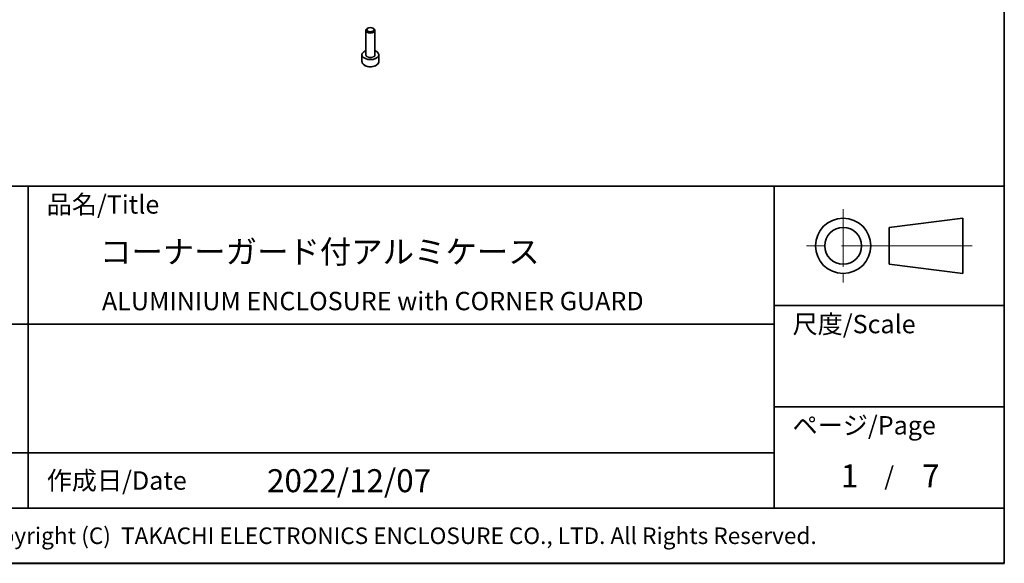
# Model space of a CAD drawing. Units: millimetres. Extents: x 0 to 9248, y 0 to 1686.
# Drawn here: x 852 to 1173, y 0 to 177 of the extents above; entities that cross this region are included whole.
import ezdxf
from ezdxf.enums import TextEntityAlignment as Align

# ---------------------------------------------------------------- set-up
doc = ezdxf.new("R2010")
doc.units = ezdxf.units.MM
doc.header["$LTSCALE"] = 3
doc.linetypes.add('CHAIN', pattern=[0.3543, 0.2362, -0.0295, 0.0591, -0.0295])
for name, color, linetype, lineweight in [('Border (ISO)', 7, 'Continuous', 35), ('Title (ISO)', 7, 'Continuous', 35), ('Visible (ISO)', 7, 'Continuous', 35), ('Visible Narrow (ISO)', 7, 'Continuous', 25)]:
    doc.layers.add(name, color=color, linetype=linetype, lineweight=lineweight)
doc.styles.add('Note Text (TK)', font='MS PGothic.ttf')
doc.styles.add('文字スタイル40', font='MS PGothic.ttf')
doc.styles.add('文字スタイル67', font='arial.ttf')

# ---------------------------------------------------------------- blocks, each defined once
blk = doc.blocks.new('図面枠 tk図枠')
at = {"layer": 'Border (ISO)'}
for p in [(405.5, 289), (14.5, 8)]:
    blk.add_line(p, (405.5, 8), dxfattribs=at)
blk = doc.blocks.new('表題欄 tk表題欄')
at = {"layer": 'Title (ISO)'}
for p, q in [((74.71, 245.05), (255.71, 245.05)), ((149.71, 245.05), (149.71, 210.05)), ((230.71, 245.05), (230.71, 210.05)), ((255.71, 245.05), (255.71, 204.05)), ((243.21, 240.55), (251.21, 241.55)), ((251.21, 235.55), (251.21, 241.55)), ((243.21, 240.55), (243.21, 236.55)), ((243.21, 236.55), (251.21, 235.55)), ((230.71, 232.05), (255.71, 232.05)), ((74.71, 230.05), (230.71, 230.05)), ((230.71, 221.05), (255.71, 221.05)), ((74.71, 216.05), (230.71, 216.05)), ((255.71, 210.05), (74.71, 210.05)), ((74.71, 204.05), (255.71, 204.05))]:
    blk.add_line(p, q, dxfattribs=at)
at = {"layer": 'Title (ISO)', "color": 4, "linetype": 'CHAIN', "lineweight": 18, "ltscale": 8.88956, "true_color": 0x00ffff}
blk.add_line((238.21, 242.55), (238.21, 234.55), dxfattribs=at)
at = {"layer": 'Title (ISO)', "color": 4, "linetype": 'CHAIN', "lineweight": 18, "ltscale": 20.001633, "true_color": 0x00ffff}
blk.add_line((252.21, 238.55), (234.21, 238.55), dxfattribs=at)
at = {"layer": 'Title (ISO)'}
for radius in [3, 2]:
    blk.add_circle((238.21, 238.55), radius, dxfattribs=at)
at = {"layer": 'Title (ISO)', "color": 1, "true_color": 0xff0000, "char_height": 2, "attachment_point": 4, "line_spacing_factor": 1.5, "style": 'Note Text (TK)'}
for s, insert in [('\\fＭＳ Ｐゴシック|b0|i0;{\\H2.0000;品名/Title}', (151.71, 243.05)), ('\\fＭＳ Ｐゴシック|b0|i0;{\\H2.0000;尺度/Scale}', (232.71, 230.05)), ('\\fＭＳ Ｐゴシック|b0|i0;{\\H2.0000;ページ/Page}', (232.71, 219.05)), ('\\fＭＳ Ｐゴシック|b0|i0;{\\H2.0000;作成日/Date}', (151.71, 213.05))]:
    blk.add_mtext(s, dxfattribs=dict(at, insert=insert))
at = {"layer": 'Title (ISO)', "color": 7, "line_spacing_factor": 1.5, "style": 'Note Text (TK)'}
for s, insert, char_height, attachment_point in [('\\fＭＳ Ｐゴシック|b0|i0;{\\H2.0000;/}', (243.21, 213.55), 2, 5), ('\\fＭＳ Ｐゴシック|b0|i0;{\\H1.8000;本図面の著作権は株式会社タカチ電機工業に帰属します。 / Copyright (C)\xa0 TAKACHI ELECTRONICS ENCLOSURE CO., LTD. All Rights Reserved.}', (77.71, 207.05), 1.8, 4)]:
    blk.add_mtext(s, dxfattribs=dict(at, insert=insert, char_height=char_height, attachment_point=attachment_point))
at = {"layer": 'Title (ISO)', "color": 7}
for tag, p, height, style in [('<品名>_001', (157.5, 236.65), 2.5, 'Note Text (TK)'), ('<Title>_001', (157.71, 231.55), 2, '文字スタイル67'), ('<型番>_001', (157.66, 219.99), 3, '文字スタイル40'), ('<ページ_No.>_001', (237.95, 212.3), 2.5, 'Note Text (TK)'), ('<総ページ数>_001', (246.79, 212.3), 2.5, 'Note Text (TK)'), ('作成日_001', (175.64, 211.78), 2.5, 'Note Text (TK)')]:
    blk.add_attdef(tag, p, '', height=height, dxfattribs=dict(at, style=style))
at = {"layer": 'Title (ISO)', "color": 7, "style": 'Note Text (TK)'}
for tag, p in [('<尺度>', (243.21, 224.55)), ('<部品サイズ>', (112.21, 213.05))]:
    blk.add_attdef(tag, text='', height=2.5, dxfattribs=at).set_placement(p, align=Align.MIDDLE_CENTER)

msp = doc.modelspace()

# ---------------------------------------------------------------- linework, layer by layer
at = {"layer": 'Visible (ISO)'}
for p, q in [((964.9615, 165.8727), (964.9615, 173.7055)), ((965.6178, 174.4431), (965.4009, 174.3179)), ((967.3053, 174.4431), (967.5222, 174.3179)), ((967.9615, 165.8727), (967.9615, 173.7055)), ((963.7115, 163.5865), (963.7115, 165.791)), ((969.2115, 163.5865), (969.2115, 165.791))]:
    msp.add_line(p, q, dxfattribs=at)
for centre, major_axis, start_param, end_param in [((966.4615, 173.7055), (-1.5, 0), 5.49778714, 10.21017612), ((966.4615, 165.791), (-2.75, 0), 5.28932033, 10.41864294)]:
    msp.add_ellipse(centre, major_axis=major_axis, ratio=0.57735027, start_param=start_param, end_param=end_param, dxfattribs=at)
msp.add_ellipse((966.4615, 173.956), major_axis=(1.1933, 0), ratio=0.57735027, dxfattribs=at)
msp.add_open_spline([(963.7115, 163.5865), (963.7115, 163.4151), (963.752, 163.2445), (963.9072, 162.9153), (964.0272, 162.7589), (964.3435, 162.4646), (964.5482, 162.3312), (965.0167, 162.1092), (965.2824, 162.0223), (965.8417, 161.905), (966.135, 161.8742), (966.7214, 161.87), (967.0144, 161.8963), (967.5746, 162.0042), (967.8415, 162.086), (968.3247, 162.3016), (968.5408, 162.4358), (968.8915, 162.7489), (969.0286, 162.9273), (969.1774, 163.2717), (969.2115, 163.4288), (969.2115, 163.5865)], degree=3, knots=[3.92699082, 3.92699082, 3.92699082, 3.92699082, 4.19278519, 4.19278519, 4.48240969, 4.48240969, 4.81050461, 4.81050461, 5.14921548, 5.14921548, 5.48534867, 5.48534867, 5.81990807, 5.81990807, 6.15582351, 6.15582351, 6.49447577, 6.49447577, 6.82407541, 6.82407541, 7.06858347, 7.06858347, 7.06858347, 7.06858347], dxfattribs=at)
at = {"layer": 'Visible Narrow (ISO)'}
for centre, major_axis, start_param, end_param in [((966.4615, 165.791), (-1.6, 0), 5.92776411, 9.78019916), ((966.4615, 165.8727), (1.5, 0), 3.14159265, 6.28318531), ((966.4615, 163.5865), (2.75, 0), 3.14159265, 6.28318531)]:
    msp.add_ellipse(centre, major_axis=major_axis, ratio=0.57735027, start_param=start_param, end_param=end_param, dxfattribs=at)

# ---------------------------------------------------------------- block references
at = {"xscale": 3, "yscale": 3, "zscale": 3}
msp.add_blockref('図面枠 tk図枠', (-43.5, -24), dxfattribs=at)
ref = msp.add_blockref('表題欄 tk表題欄', (405.8735, -612.1582), dxfattribs=dict(xscale=3, yscale=3, zscale=3))
ref.add_attrib('<品名>_001', 'コーナーガード付アルミケース', (878.3608, 97.8026), dxfattribs={"layer": 'Title (ISO)', "color": 7, "height": 7.5, "style": 'Note Text (TK)'})
ref.add_attrib('作成日_001', '2022/12/07', (932.7912, 23.1861), dxfattribs={"layer": 'Title (ISO)', "color": 7, "height": 7.5, "style": 'Note Text (TK)'})
ref.add_attrib('<Title>_001', 'ALUMINIUM ENCLOSURE with CORNER GUARD', (879, 82.498), dxfattribs={"layer": 'Title (ISO)', "color": 7, "height": 6, "style": '文字スタイル67'})
ref.add_attrib('<ページ_No.>_001', '1', (1119.7202, 24.75), dxfattribs={"layer": 'Title (ISO)', "color": 7, "height": 7.5, "style": 'Note Text (TK)'})
ref.add_attrib('<総ページ数>_001', '7', (1146.2514, 24.75), dxfattribs={"layer": 'Title (ISO)', "color": 7, "height": 7.5, "style": 'Note Text (TK)'})

doc.saveas('drawing.dxf')
